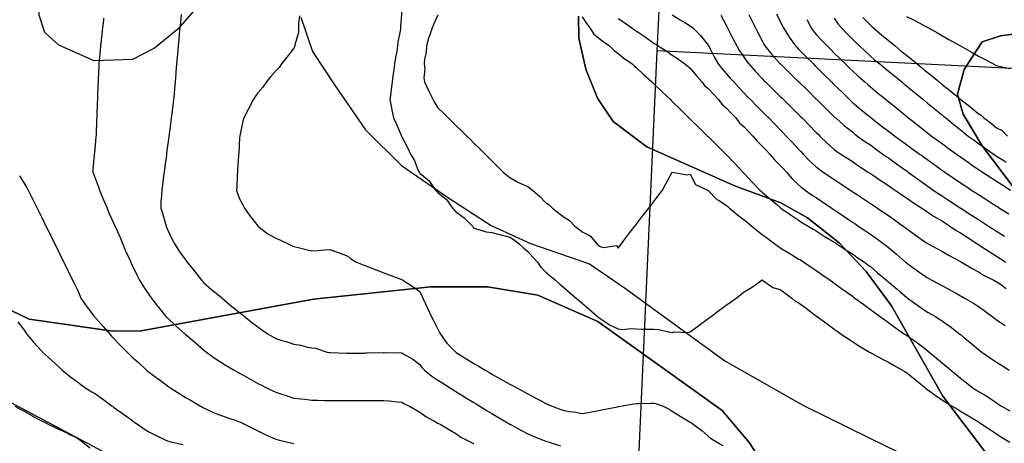
# Model space of a CAD drawing. Units: inches. Extents: x 450746 to 476445, y 190697 to 207849.
# Drawn here: x 465234 to 465780, y 196955 to 197191 of the extents above; entities that cross this region are included whole.
import ezdxf

# ---------------------------------------------------------------- set-up
doc = ezdxf.new("R2010")
doc.units = ezdxf.units.IN
doc.header["$MEASUREMENT"] = 0
for name, color, linetype, true_color in [('contours_20ft', 7, 'Continuous', 0xe20a5c), ('EMERGENCY_RDS_LINE', 7, 'Continuous', 0xa4478b), ('PAR_P_NOWATER', 7, 'Continuous', 0xed859a), ('soils_clip', 7, 'Continuous', 0xaa3d49), ('zoning_2009', 7, 'Continuous', 0x58a59d)]:
    doc.layers.add(name, color=color, linetype=linetype, true_color=true_color)

msp = doc.modelspace()

# ---------------------------------------------------------------- linework, layer by layer
at = {"layer": 'contours_20ft', "color": 80, "linetype": 'Continuous', "lineweight": 25}
for points in [[(465446, 197195.88), (465445.27, 197186.73), (465445.24, 197186), (465445.2, 197185.2), (465443.69, 197178.31), (465443.59, 197176), (465443.14, 197173.14), (465442.47, 197169.53), (465441.94, 197166), (465441.31, 197161.31), (465441.23, 197160.77), (465440.62, 197156), (465440.1, 197151.89), (465439.88, 197149.88), (465439.41, 197146), (465440.22, 197141.78), (465440.37, 197140.37), (465441.42, 197136), (465442.93, 197132.93), (465445.55, 197126.44), (465445.75, 197126), (465445.83, 197125.83), (465446, 197125.46), (465449.32, 197119.32), (465450.89, 197116), (465452.78, 197112.78), (465455.15, 197106.85), (465455.54, 197106), (465455.74, 197105.74), (465456, 197105.4), (465460.02, 197101.98), (465461.11, 197101.11), (465461.45, 197100.55), (465464.65, 197096), (465465.3, 197095.3), (465466, 197094.55), (465470.76, 197090.76), (465474.13, 197086), (465475.01, 197085.01), (465476, 197083.8), (465480.58, 197080.58), (465485.19, 197076), (465485.52, 197075.52), (465486, 197074.75), (465487.52, 197074.48), (465492.81, 197072.81), (465496, 197072.41), (465500.94, 197071.06), (465501.03, 197071.03), (465506, 197069.83), (465508.33, 197068.33), (465511.26, 197066), (465513.73, 197063.73), (465516, 197061.85), (465518.76, 197058.76), (465521.22, 197056), (465523.13, 197053.13), (465526, 197050.41), (465528.39, 197048.39), (465531.24, 197046), (465533.67, 197043.67), (465536, 197041.78), (465539.12, 197039.12), (465542.83, 197036), (465544.52, 197034.53), (465546, 197033.24), (465549.88, 197029.88), (465554.35, 197026), (465555.24, 197025.24), (465556, 197024.6), (465559.89, 197022.11), (465561.2, 197021.2), (465566, 197018.9), (465568.62, 197018.62), (465572.94, 197019.06), (465576, 197018.83), (465578.78, 197018.78), (465583.22, 197018.78), (465586, 197018.73), (465588.52, 197018.52), (465594.95, 197017.05), (465596, 197016.94), (465597.17, 197017.17), (465605.07, 197016.93), (465606, 197017.25), (465610.78, 197020.78), (465611.03, 197020.97), (465616, 197024.62), (465616.79, 197025.21), (465617.87, 197026), (465622.54, 197029.46), (465626, 197032), (465628.33, 197033.67), (465631.54, 197036), (465634.06, 197037.93), (465636, 197039.42), (465640.06, 197041.94), (465645.78, 197046), (465645.92, 197046.08), (465646, 197046.09), (465646.05, 197046.05), (465646.14, 197046), (465651.83, 197041.83), (465656, 197040.69), (465658.7, 197038.7), (465662.47, 197036), (465664.26, 197034.26), (465666, 197033.5), (465670.31, 197030.31), (465675.58, 197026.41), (465676, 197026.11), (465676.06, 197026.06), (465676.15, 197026), (465681.82, 197021.82), (465686, 197018.73), (465687.58, 197017.58), (465689.75, 197016), (465693.47, 197013.48), (465696, 197011.86), (465699.57, 197009.57), (465705.52, 197006), (465705.83, 197005.83), (465706, 197005.74), (465706.56, 197005.44), (465712.33, 197002.33), (465716, 197000.36), (465718.8, 196998.8), (465723.82, 196996), (465725.21, 196995.21), (465726, 196994.74), (465730.82, 196990.82), (465732.94, 196989.07), (465736, 196986.52), (465736.28, 196986.28), (465736.62, 196986), (465742.03, 196982.03), (465746, 196979.36), (465748.02, 196978.02), (465751.32, 196976), (465754.27, 196974.27), (465756, 196973.27), (465760.53, 196970.53), (465762.91, 196969.09), (465766, 196967.22), (465766.73, 196966.73), (465767.84, 196966), (465772.75, 196962.75), (465776, 196960.6), (465778.8, 196958.8), (465783.33, 196956)], [(465280.51, 197191.48), (465280.38, 197190.38), (465279.9, 197186), (465279.54, 197182.46), (465279.19, 197179.19), (465278.87, 197176), (465278.62, 197173.38), (465278.12, 197168.12), (465277.92, 197166), (465277.82, 197164.17), (465277.5, 197157.5), (465277.42, 197156), (465277.37, 197154.63), (465277.09, 197147.09), (465277.05, 197146), (465277.01, 197144.99), (465276.7, 197136.7), (465276.68, 197136), (465276.64, 197135.36), (465276.29, 197126.29), (465276.28, 197126), (465276.25, 197125.75), (465276, 197123.09), (465275.38, 197116.62), (465275.34, 197116), (465275.36, 197115.36), (465274.49, 197107.51), (465274.53, 197106), (465274.91, 197104.91), (465276, 197102.03), (465277.75, 197097.75), (465278.14, 197096), (465279.77, 197092.24), (465280.52, 197090.52), (465282.41, 197086), (465283.42, 197083.42), (465286, 197077.82), (465286.56, 197076.56), (465286.8, 197076), (465287.43, 197074.57), (465289.61, 197069.61), (465291.2, 197066), (465292.56, 197062.56), (465295.2, 197056.8), (465295.55, 197056), (465295.68, 197055.68), (465296, 197055.08), (465298.91, 197048.91), (465300.49, 197046), (465302.53, 197042.53), (465306, 197037.45), (465306.6, 197036.6), (465307.04, 197036), (465310.26, 197031.75), (465310.89, 197030.89), (465314.94, 197026), (465315.46, 197025.46), (465316, 197024.94), (465320.65, 197020.65), (465325.77, 197016), (465325.89, 197015.89), (465326, 197015.79), (465327.42, 197014.58), (465331.28, 197011.28), (465336, 197007.26), (465336.7, 197006.69), (465337.55, 197006), (465342.47, 197002.47), (465346, 197000.19), (465348.61, 196998.62), (465353.03, 196996), (465354.91, 196994.91), (465356, 196994.27), (465360, 196992.01), (465361.27, 196991.27), (465366, 196988.63), (465367.76, 196987.76), (465371.35, 196986), (465374.48, 196984.48), (465376, 196983.73), (465379.35, 196982.66), (465381.84, 196981.84), (465386, 196980.51), (465389.96, 196979.96), (465392.18, 196979.82), (465396, 196979.35), (465399.26, 196979.26), (465402.82, 196979.18), (465406, 196979.09), (465409.08, 196979.08), (465412.93, 196979.07), (465416, 196979.05), (465419.05, 196979.05), (465422.95, 196979.06), (465426, 196979.05), (465429.05, 196979.06), (465432.94, 196979.06), (465436, 196979.06), (465438.9, 196978.9), (465443.68, 196978.32), (465446, 196978.17), (465447.35, 196977.36), (465450.17, 196976), (465453.86, 196973.86), (465456, 196972.61), (465459.96, 196969.96), (465464.51, 196967.49), (465466, 196966.63), (465466.38, 196966.39), (465467.24, 196966), (465472.74, 196962.74), (465476, 196960.82), (465478.77, 196958.77), (465484.28, 196956), (465485.37, 196955.37), (465486, 196954.99)], [(465323.55, 197193.54), (465323.11, 197188.89), (465322.84, 197186), (465322.51, 197182.51), (465322.25, 197179.75), (465321.9, 197176), (465321.47, 197171.47), (465320.96, 197166), (465320.6, 197161.4), (465320.53, 197160.53), (465320.18, 197156), (465319.8, 197152.2), (465319.62, 197149.62), (465319.27, 197146), (465318.9, 197143.1), (465318.3, 197138.3), (465318.01, 197136), (465317.78, 197134.22), (465316.81, 197126.81), (465316.71, 197126), (465316.63, 197125.38), (465316, 197120.57), (465315.48, 197116.53), (465315.41, 197116), (465315.32, 197115.32), (465314.32, 197107.68), (465314.1, 197106), (465313.81, 197103.82), (465313.17, 197098.83), (465312.8, 197096), (465312.67, 197092.66), (465312.31, 197089.69), (465312.19, 197086), (465313.23, 197083.23), (465314.79, 197077.21), (465315.17, 197076), (465315.43, 197075.43), (465316, 197074.12), (465318.57, 197068.57), (465319.94, 197066), (465322.32, 197062.31), (465326, 197057.15), (465326.51, 197056.5), (465326.9, 197056), (465330.18, 197051.82), (465330.9, 197050.9), (465334.75, 197046), (465335.34, 197045.34), (465336, 197044.71), (465340.58, 197040.58), (465344.8, 197037.21), (465346, 197036.23), (465346.13, 197036.14), (465346.29, 197036), (465351.56, 197031.57), (465356, 197027.99), (465357.15, 197027.15), (465358.54, 197026), (465362.64, 197022.64), (465366, 197019.96), (465368.35, 197018.34), (465371.76, 197016), (465374.45, 197014.45), (465376, 197013.62), (465379.48, 197012.52), (465381.8, 197011.8), (465386, 197010.46), (465389.9, 197009.9), (465393, 197009), (465396, 197008.44), (465398.15, 197008.15), (465404.62, 197006), (465405.76, 197005.76), (465406, 197005.71), (465406.3, 197005.7), (465415.33, 197005.33), (465416, 197005.32), (465416.68, 197005.33), (465425.5, 197005.5), (465426, 197005.51), (465426.47, 197005.53), (465435.74, 197005.74), (465436, 197005.75), (465436.26, 197005.74), (465445.58, 197005.58), (465446, 197005.57), (465447.11, 197004.89), (465452.06, 197002.06), (465456, 196999.08), (465457.28, 196997.28), (465458.54, 196996), (465462.67, 196992.66), (465466, 196990.35), (465468.67, 196988.67), (465472.98, 196986), (465474.85, 196984.85), (465476, 196984.14), (465480.83, 196981.17), (465481.04, 196981.04), (465486, 196977.99), (465487.24, 196977.24), (465489.26, 196976), (465493.44, 196973.44), (465496, 196971.87), (465499.73, 196969.73), (465505.98, 196966), (465506, 196965.99), (465506.03, 196965.97), (465512.49, 196962.49), (465516, 196960.6), (465519.18, 196959.18), (465525.07, 196956.92), (465526, 196956.55), (465526.41, 196956.41), (465527.68, 196956), (465533.96, 196953.96)], [(465389.28, 197192.72), (465388.72, 197188.72), (465388.66, 197186), (465388.6, 197183.4), (465386.69, 197176.69), (465386.67, 197176), (465386.52, 197175.48), (465386, 197174.78), (465382.25, 197169.75), (465379.17, 197166), (465377.87, 197164.13), (465376, 197162.27), (465373.21, 197158.79), (465370.89, 197156), (465368.89, 197153.11), (465366, 197150.03), (465364.44, 197147.57), (465363.43, 197146), (465360.92, 197141.08), (465360.73, 197140.73), (465358.25, 197136), (465357.75, 197134.25), (465356.11, 197126.11), (465356.08, 197126), (465356.07, 197125.93), (465356, 197125.09), (465355.47, 197116.53), (465355.41, 197116), (465355.36, 197115.36), (465354.85, 197107.15), (465354.74, 197106), (465354.67, 197104.67), (465354.41, 197097.59), (465354.33, 197096), (465354.6, 197094.6), (465356, 197091.19), (465357.7, 197087.7), (465358.67, 197086), (465361.74, 197081.75), (465366, 197076.16), (465366.07, 197076.07), (465366.15, 197076), (465371.7, 197071.7), (465376, 197069.3), (465378.29, 197068.29), (465383.26, 197066), (465385.07, 197065.07), (465386, 197064.58), (465387.8, 197064.2), (465392.9, 197062.9), (465396, 197062.31), (465399.58, 197062.42), (465402.83, 197062.83), (465406, 197062.95), (465410.72, 197061.28), (465411.14, 197061.14), (465416, 197059.24), (465417.75, 197057.75), (465420.8, 197056), (465424.47, 197054.47), (465426, 197053.92), (465429.4, 197052.6), (465431.7, 197051.69), (465436, 197050.06), (465438.95, 197048.95), (465445.44, 197046.56), (465446, 197046.35), (465446.21, 197046.21), (465446.54, 197046), (465452.24, 197042.24), (465456, 197039.71), (465457.16, 197037.17), (465457.7, 197036), (465459.13, 197032.87), (465460.31, 197030.31), (465462.28, 197026), (465463.53, 197023.53), (465466, 197018.72), (465466.93, 197016.92), (465467.41, 197016), (465471.04, 197011.04), (465473.82, 197008.17), (465475.92, 197006), (465475.97, 197005.97), (465476, 197005.94), (465476.16, 197005.84), (465482.11, 197002.11), (465486, 196999.69), (465488.34, 196998.34), (465492.27, 196996), (465494.61, 196994.61), (465496, 196993.76), (465500.94, 196991.06), (465501.02, 196991.01), (465506, 196988.27), (465507.47, 196987.47), (465510.15, 196986), (465513.93, 196983.93), (465516, 196982.79), (465520.4, 196980.4), (465522.96, 196979.04), (465526, 196977.41), (465526.96, 196976.96), (465529.43, 196976), (465534.16, 196974.16), (465536, 196973.51), (465539.02, 196972.98), (465542.6, 196972.6), (465546, 196971.89), (465549.45, 196972.55), (465553.29, 196973.29), (465556, 196973.81), (465557.84, 196974.16), (465565.67, 196975.66), (465566, 196975.73), (465566.23, 196975.77), (465567.41, 196976), (465574.75, 196977.25), (465576, 196977.43), (465577.46, 196977.46), (465584.43, 196977.57), (465586, 196977.61), (465587.27, 196977.27), (465590.98, 196976), (465594.26, 196974.26), (465596, 196973.14), (465600.48, 196970.48), (465603.17, 196968.83), (465606, 196967.1), (465606.68, 196966.67), (465607.65, 196966), (465612.39, 196962.39), (465616, 196959.33), (465617.92, 196957.92), (465620.99, 196956), (465624.15, 196954.14)], [(465466, 197193.11), (465463.67, 197188.33), (465462.84, 197186), (465461.16, 197181.16), (465461.07, 197180.93), (465459.62, 197176), (465459.48, 197172.52), (465458.56, 197168.56), (465458.41, 197166), (465458.69, 197163.31), (465458.22, 197158.22), (465458.57, 197156), (465460.74, 197151.26), (465460.9, 197150.9), (465463.42, 197146), (465464.34, 197144.34), (465466, 197141.66), (465468.86, 197138.86), (465471.78, 197136), (465473.91, 197133.91), (465476, 197131.87), (465478.97, 197128.97), (465482.01, 197126), (465484.02, 197124.02), (465486, 197122.09), (465489.08, 197119.08), (465492.23, 197116), (465494.11, 197114.11), (465496, 197112.2), (465499.1, 197109.1), (465502.21, 197106), (465504.2, 197104.2), (465506, 197102.91), (465510.36, 197100.36), (465512.49, 197099.51), (465516, 197097.88), (465517.12, 197097.11), (465518.43, 197096), (465522.49, 197092.49), (465526, 197088.93), (465527.7, 197087.7), (465529.62, 197086), (465533.15, 197083.15), (465536, 197080.84), (465539.03, 197079.03), (465541.99, 197076), (465544.21, 197074.2), (465546, 197072.75), (465550.57, 197070.57), (465554.35, 197066), (465555.26, 197065.26), (465556, 197064.67), (465557.94, 197064.06), (465565.17, 197065.17), (465566, 197063.8), (465566.96, 197065.04), (465567.69, 197066), (465571.3, 197070.7), (465573.31, 197073.31), (465575.38, 197076), (465575.65, 197076.35), (465576, 197076.81), (465579.99, 197082.01), (465583.06, 197086), (465584.33, 197087.67), (465586, 197089.9), (465588.62, 197093.38), (465590.58, 197096), (465592.55, 197099.45), (465596, 197105.94), (465596.04, 197105.96), (465604.42, 197104.42), (465606, 197104.77), (465609.01, 197099.01), (465615.58, 197096), (465615.83, 197095.83), (465616, 197095.83), (465620.82, 197090.82), (465621.65, 197090.35), (465626, 197087.53), (465626.83, 197086.83), (465627.81, 197086), (465632.26, 197082.26), (465636, 197079.39), (465637.88, 197077.88), (465640.2, 197076), (465643.42, 197073.42), (465646, 197071.35), (465649.02, 197069.03), (465653.14, 197066), (465654.79, 197064.79), (465656, 197063.97), (465660.95, 197060.95), (465661.22, 197060.78), (465666, 197057.87), (465667.16, 197057.16), (465669.06, 197056), (465673.21, 197053.21), (465676, 197051.3), (465679.15, 197049.15), (465683.73, 197046), (465685.04, 197045.04), (465686, 197044.34), (465690.81, 197040.81), (465692.24, 197039.75), (465696, 197037), (465696.58, 197036.58), (465697.37, 197036), (465702.36, 197032.37), (465706, 197029.72), (465708.15, 197028.15), (465711.11, 197026), (465713.94, 197023.94), (465716, 197022.45), (465719.67, 197019.68), (465725, 197016), (465725.63, 197015.63), (465726, 197015.41), (465727.97, 197014.03), (465731.55, 197011.55), (465736, 197008.21), (465737.24, 197007.24), (465738.66, 197006), (465742.69, 197002.69), (465746, 196999.86), (465748.15, 196998.14), (465750.56, 196996), (465753.54, 196993.54), (465756, 196991.49), (465759.13, 196989.13), (465762.96, 196986), (465764.84, 196984.84), (465766, 196984.13), (465770.32, 196981.68), (465771.22, 196981.22), (465776, 196977.78), (465777.1, 196977.1), (465778.74, 196976), (465783.43, 196973.43)], [(465546, 197192.14), (465548.51, 197188.51), (465550.3, 197186), (465552.59, 197182.59), (465556, 197179.81), (465558.19, 197178.18), (465561.25, 197176), (465563.68, 197173.68), (465566, 197171.84), (465569.23, 197169.23), (465573.84, 197166), (465574.96, 197164.96), (465576, 197164), (465580.15, 197160.16), (465584.79, 197156), (465585.41, 197155.41), (465586, 197154.85), (465590.51, 197150.51), (465595.23, 197146), (465595.62, 197145.62), (465596, 197145.24), (465600.63, 197140.63), (465605.29, 197136), (465605.65, 197135.65), (465606, 197135.31), (465610.74, 197130.74), (465615.62, 197126), (465615.81, 197125.81), (465616, 197125.64), (465620.88, 197120.88), (465625.78, 197116), (465625.89, 197115.89), (465626, 197115.78), (465630.75, 197110.75), (465635.22, 197106), (465635.6, 197105.6), (465636, 197105.17), (465640.45, 197100.45), (465644.65, 197096), (465645.38, 197095.38), (465646, 197094.85), (465650.77, 197090.77), (465654.12, 197087.88), (465656, 197086.26), (465656.13, 197086.13), (465656.33, 197086), (465662.01, 197082.01), (465666, 197079.38), (465668.01, 197078.01), (465671.55, 197076), (465674.31, 197074.32), (465676, 197073.29), (465680.34, 197070.34), (465683.42, 197068.58), (465686, 197067.04), (465686.61, 197066.62), (465687.59, 197066), (465692.55, 197062.54), (465696, 197060.48), (465698.62, 197058.62), (465702.72, 197056), (465704.55, 197054.55), (465706, 197053.58), (465709.99, 197049.99), (465714.88, 197046), (465715.47, 197045.47), (465716, 197045.11), (465720.88, 197040.88), (465722.57, 197039.43), (465726, 197036.5), (465726.29, 197036.29), (465726.68, 197036), (465732.07, 197032.07), (465736, 197029.21), (465738.07, 197028.07), (465741.81, 197026), (465744.38, 197024.38), (465746, 197023.25), (465750.21, 197020.21), (465755.64, 197016), (465755.84, 197015.84), (465756, 197015.7), (465757.73, 197014.28), (465761.31, 197011.31), (465766, 197007.45), (465766.82, 197006.82), (465767.94, 197006), (465772.62, 197002.62), (465776, 197000.34), (465778.68, 196998.68), (465783, 196996)], [(465566, 197191.33), (465569.17, 197189.17), (465573.61, 197186), (465575.02, 197185.02), (465576, 197184.33), (465580.95, 197181.05), (465581.01, 197181.01), (465586, 197177.45), (465586.92, 197176.92), (465588.27, 197176), (465593.02, 197173.02), (465596, 197170.87), (465598.99, 197168.98), (465603.08, 197166), (465604.71, 197164.71), (465606, 197163.74), (465609.43, 197159.43), (465612.4, 197156), (465614.01, 197154.01), (465616, 197152.4), (465619.05, 197149.05), (465621.88, 197146), (465623.65, 197143.65), (465626, 197141.6), (465628.71, 197138.71), (465631.32, 197136), (465633.39, 197133.39), (465636, 197131), (465638.45, 197128.45), (465640.82, 197126), (465643.16, 197123.16), (465646, 197120.44), (465648.14, 197118.14), (465650.13, 197116), (465652.8, 197112.8), (465656, 197109.66), (465657.77, 197107.76), (465659.42, 197106), (465662.48, 197102.48), (465666, 197099.08), (465667.64, 197097.64), (465669.86, 197096), (465673.42, 197093.42), (465676, 197091.76), (465679.44, 197089.45), (465684.6, 197086), (465685.42, 197085.42), (465686, 197085.05), (465688.98, 197083.02), (465691.38, 197081.39), (465696, 197078.24), (465697.34, 197077.33), (465699.3, 197076), (465703.28, 197073.28), (465706, 197071.42), (465709.19, 197069.19), (465713.64, 197066), (465714.99, 197064.99), (465716, 197064.17), (465720.41, 197060.41), (465725.54, 197056), (465725.79, 197055.79), (465726, 197055.6), (465727.48, 197054.52), (465731.55, 197051.55), (465736, 197048.29), (465737.48, 197047.48), (465740.16, 197046), (465743.92, 197043.92), (465746, 197042.78), (465750.38, 197040.37), (465753.16, 197038.84), (465756, 197037.27), (465756.82, 197036.82), (465758.31, 197036), (465763.14, 197033.14), (465766, 197031.24), (465769.15, 197029.15), (465773.46, 197026), (465774.87, 197024.87), (465776, 197023.96), (465780.73, 197020.73)], [(465596, 197193.22), (465600.52, 197190.52), (465602.98, 197189.02), (465606, 197187.19), (465606.67, 197186.67), (465607.4, 197186), (465611.78, 197181.79), (465616, 197176.5), (465616.26, 197176), (465616.54, 197175.46), (465619.59, 197169.59), (465621.57, 197166), (465623.52, 197163.52), (465626, 197160.64), (465628.19, 197158.18), (465630.16, 197156), (465632.97, 197152.97), (465636, 197149.72), (465637.81, 197147.81), (465639.59, 197146), (465642.78, 197142.78), (465646, 197139.6), (465647.82, 197137.82), (465649.67, 197136), (465652.78, 197132.78), (465656, 197129.46), (465657.7, 197127.7), (465659.34, 197126), (465662.55, 197122.55), (465666, 197118.84), (465667.37, 197117.37), (465668.68, 197116), (465672.3, 197112.3), (465676, 197108.79), (465677.55, 197107.55), (465679.75, 197106), (465683.49, 197103.49), (465686, 197101.83), (465689.52, 197099.52), (465694.86, 197096), (465698.27, 197093.73), (465701.55, 197091.55), (465706, 197088.59), (465707.56, 197087.56), (465709.92, 197086), (465713.53, 197083.53), (465716, 197081.85), (465719.45, 197079.45), (465724.26, 197076), (465725.26, 197075.25), (465726, 197074.65), (465730.93, 197071.07), (465731.01, 197071.01), (465736, 197067.37), (465736.85, 197066.84), (465738.49, 197066), (465743.33, 197063.33), (465746, 197061.86), (465749.67, 197059.67), (465755.29, 197056.71), (465756, 197056.32), (465756.19, 197056.19), (465756.58, 197056), (465762.5, 197052.49), (465766, 197050.58), (465768.71, 197048.71), (465774.46, 197046), (465775.44, 197045.44), (465776, 197045.14), (465778.9, 197043.1), (465781.31, 197041.31)], [(465623.07, 197193.07), (465626, 197187.46), (465626.49, 197186.49), (465626.74, 197186), (465627.51, 197184.5), (465629.86, 197179.86), (465631.82, 197176), (465633.38, 197173.38), (465636, 197169.54), (465637.44, 197167.44), (465638.55, 197166), (465642.09, 197162.09), (465646, 197157.86), (465646.91, 197156.91), (465647.82, 197156), (465651.94, 197151.94), (465656, 197147.96), (465656.99, 197146.99), (465658, 197146), (465662.04, 197142.04), (465666, 197138.16), (465667.09, 197137.09), (465668.2, 197136), (465672.04, 197132.04), (465676, 197127.92), (465676.95, 197126.95), (465677.88, 197126), (465681.98, 197121.98), (465686, 197118.51), (465687.47, 197117.47), (465689.64, 197116), (465693.47, 197113.47), (465696, 197111.8), (465699.49, 197109.49), (465704.82, 197106), (465705.53, 197105.53), (465706, 197105.22), (465708.38, 197103.62), (465711.5, 197101.5), (465716, 197098.56), (465717.48, 197097.47), (465719.72, 197096), (465723.42, 197093.42), (465726, 197091.75), (465729.33, 197089.34), (465734.52, 197086), (465735.38, 197085.37), (465736, 197084.96), (465739.2, 197082.8), (465741.31, 197081.32), (465746, 197078.63), (465747.6, 197077.6), (465750.07, 197076), (465753.54, 197073.54), (465756, 197072.17), (465759.75, 197069.75), (465765.56, 197066), (465765.82, 197065.81), (465766, 197065.72), (465766.8, 197065.19), (465771.9, 197061.9), (465776, 197059.26), (465777.99, 197057.99), (465781.11, 197056)], [(465638.49, 197193.51), (465640.18, 197190.18), (465642.3, 197186), (465643.55, 197183.55), (465646, 197178.78), (465646.95, 197176.96), (465647.48, 197176), (465651.31, 197171.31), (465656, 197166.13), (465656.06, 197166.06), (465656.12, 197166), (465661.11, 197161.11), (465666, 197156.31), (465666.16, 197156.16), (465666.32, 197156), (465671.21, 197151.21), (465676, 197146.52), (465676.26, 197146.26), (465676.52, 197146), (465681.29, 197141.29), (465686, 197136.71), (465686.36, 197136.36), (465686.75, 197136), (465691.57, 197131.57), (465696, 197128.23), (465697.26, 197127.26), (465698.95, 197126), (465702.98, 197122.99), (465706, 197121.03), (465708.92, 197118.92), (465712.98, 197116), (465714.7, 197114.7), (465716, 197113.83), (465720.56, 197110.56), (465723.66, 197108.34), (465726, 197106.66), (465726.39, 197106.39), (465726.93, 197106), (465732.21, 197102.21), (465736, 197099.5), (465738.04, 197098.04), (465740.92, 197096), (465743.93, 197093.93), (465746, 197092.55), (465749.97, 197089.97), (465755.8, 197086.2), (465756, 197086.07), (465756.04, 197086.04), (465756.11, 197086), (465762.12, 197082.12), (465766, 197079.61), (465768.19, 197078.2), (465771.6, 197076), (465774.27, 197074.27), (465776, 197073.16), (465780.37, 197070.37)], [(465653.84, 197193.84), (465656, 197189.63), (465657.21, 197187.21), (465657.82, 197186), (465660.72, 197181.28), (465660.92, 197180.93), (465664.49, 197176), (465665.24, 197175.24), (465666, 197174.47), (465670.18, 197170.18), (465674.38, 197166), (465675.19, 197165.19), (465676, 197164.41), (465680.21, 197160.21), (465684.45, 197156), (465685.22, 197155.22), (465686, 197154.46), (465690.27, 197150.26), (465694.62, 197146), (465695.32, 197145.32), (465696, 197144.68), (465700.73, 197140.74), (465703.76, 197138.24), (465706, 197136.39), (465706.21, 197136.21), (465706.47, 197136), (465711.88, 197131.88), (465716, 197128.71), (465717.53, 197127.53), (465719.51, 197126), (465723.28, 197123.28), (465726, 197121.31), (465729.09, 197119.09), (465733.35, 197116), (465734.89, 197114.9), (465736, 197114.1), (465740.72, 197110.72), (465742.7, 197109.3), (465746, 197106.93), (465746.54, 197106.55), (465747.31, 197106), (465752.43, 197102.43), (465756, 197100.02), (465758.42, 197098.43), (465762.15, 197096), (465764.49, 197094.49), (465766, 197093.51), (465770.57, 197090.57), (465773.02, 197088.98), (465776, 197087.05), (465776.64, 197086.64), (465777.66, 197086), (465782.76, 197082.75)], [(465670.66, 197190.66), (465673.07, 197186), (465674.33, 197184.33), (465676, 197182.42), (465679.09, 197179.1), (465682.07, 197176), (465684.04, 197174.04), (465686, 197172.08), (465689.06, 197169.06), (465692.15, 197166), (465694.09, 197164.09), (465696, 197162.21), (465699.24, 197159.24), (465702.93, 197156), (465704.56, 197154.56), (465706, 197153.34), (465710.03, 197150.03), (465714.95, 197146), (465715.53, 197145.53), (465716, 197145.14), (465720.78, 197141.21), (465721.02, 197141.02), (465726, 197136.94), (465726.52, 197136.51), (465727.14, 197136), (465732.13, 197132.13), (465736, 197129.09), (465737.73, 197127.73), (465739.91, 197126), (465743.45, 197123.45), (465746, 197121.6), (465749.25, 197119.25), (465753.73, 197116), (465755.06, 197115.05), (465756, 197114.38), (465760.93, 197110.93), (465761.39, 197110.61), (465766, 197107.46), (465766.87, 197106.87), (465768.21, 197106), (465772.94, 197102.93), (465776, 197100.96), (465779.03, 197099.03), (465783.78, 197096)], [(465686, 197191.35), (465688.17, 197188.17), (465689.91, 197186), (465692.91, 197182.91), (465696, 197179.8), (465697.91, 197177.91), (465699.9, 197176), (465703.03, 197173.03), (465706, 197170.3), (465708.36, 197168.36), (465711.24, 197166), (465713.85, 197163.85), (465716, 197162.09), (465719.35, 197159.35), (465723.43, 197156), (465724.84, 197154.84), (465726, 197153.89), (465730.34, 197150.34), (465735.62, 197146), (465735.83, 197145.83), (465736, 197145.69), (465737.74, 197144.26), (465741.32, 197141.32), (465746, 197137.48), (465746.82, 197136.82), (465747.81, 197136), (465752.38, 197132.38), (465756, 197129.48), (465757.93, 197127.93), (465760.32, 197126), (465763.62, 197123.62), (465766, 197121.89), (465769.44, 197119.43), (465774.32, 197116), (465775.32, 197115.32), (465776, 197114.88), (465779.11, 197112.89), (465781.42, 197111.41)], [(465701.88, 197191.88), (465706, 197187.56), (465706.84, 197186.84), (465707.77, 197186), (465712.21, 197182.21), (465716, 197179.05), (465717.73, 197177.73), (465719.71, 197176), (465723.17, 197173.17), (465726, 197170.84), (465728.75, 197168.75), (465731.91, 197166), (465734.15, 197164.15), (465736, 197162.64), (465739.78, 197159.78), (465744.1, 197156), (465746, 197154.44), (465750.81, 197150.8), (465753.95, 197148.05), (465756, 197146.27), (465756.18, 197146.18), (465756.34, 197146), (465761.91, 197141.91), (465766, 197138.35), (465767.54, 197137.54), (465769.01, 197136), (465773.08, 197133.08), (465776, 197130.54), (465779.07, 197129.07), (465782.06, 197126)], [(465726, 197192.43), (465730.26, 197190.25), (465733.41, 197188.59), (465736, 197187.24), (465736.81, 197186.81), (465738.31, 197186), (465743.23, 197183.23), (465746, 197181.66), (465749.62, 197179.62), (465755.98, 197176.02), (465756.02, 197176), (465762.41, 197172.41), (465766, 197170.38), (465768.9, 197168.9), (465774.29, 197166), (465775.41, 197165.41), (465776, 197165.09), (465777.21, 197164.79), (465783.43, 197163.44)], [(465233.82, 197103.82), (465236, 197100.37), (465237.66, 197097.66), (465238.59, 197096), (465241.06, 197091.06), (465241.18, 197090.82), (465243.58, 197086), (465244.38, 197084.38), (465246, 197081.09), (465247.68, 197077.68), (465248.51, 197076), (465250.96, 197071.04), (465250.99, 197070.99), (465253.45, 197066), (465254.29, 197064.29), (465256, 197060.83), (465257.58, 197057.58), (465258.37, 197056), (465260.67, 197051.33), (465260.89, 197050.89), (465263.32, 197046), (465264.22, 197044.22), (465266, 197040.57), (465267.35, 197037.35), (465267.93, 197036), (465271.17, 197031.17), (465272.22, 197029.78), (465275.02, 197026), (465275.5, 197025.5), (465276, 197024.97), (465280.23, 197020.23), (465283.98, 197016), (465284.94, 197014.94), (465286, 197013.77), (465289.76, 197009.76), (465293.51, 197006), (465294.78, 197004.78), (465296, 197003.65), (465299.99, 196999.99), (465304.38, 196996), (465305.29, 196995.29), (465306, 196994.76), (465310.99, 196990.99), (465311.07, 196990.93), (465316, 196987.27), (465316.74, 196986.74), (465317.84, 196986), (465322.81, 196982.81), (465326, 196980.86), (465329.07, 196979.07), (465334.35, 196976), (465335.4, 196975.4), (465336, 196975.09), (465337.62, 196974.38), (465342.14, 196972.14), (465346, 196970.77), (465349.43, 196969.43), (465354.03, 196967.97), (465356, 196967.27), (465356.89, 196966.89), (465358.61, 196966), (465363.54, 196963.54), (465366, 196962.3), (465370.24, 196960.24), (465373.04, 196958.95), (465376, 196957.57), (465377.32, 196957.32), (465382.72, 196956), (465385.36, 196955.37), (465386, 196955.19)], [(465232.86, 197022.86), (465236, 197018.65), (465237.14, 197017.14), (465237.99, 197016), (465241.59, 197011.59), (465246, 197006.67), (465246.33, 197006.33), (465246.67, 197006), (465251.51, 197001.51), (465256, 196997.36), (465256.71, 196996.71), (465257.47, 196996), (465262.22, 196992.22), (465266, 196989.44), (465267.95, 196987.94), (465270.66, 196986), (465274.03, 196984.03), (465276, 196982.82), (465279.97, 196979.97), (465285.32, 196976), (465285.71, 196975.71), (465286, 196975.49), (465287.78, 196974.22), (465291.53, 196971.53), (465296, 196968.34), (465297.37, 196967.37), (465299.31, 196966), (465303.29, 196963.29), (465306, 196961.57), (465309.63, 196959.63), (465314.67, 196957.33), (465316, 196956.69), (465316.49, 196956.49), (465318.28, 196956), (465324.65, 196954.65)], [(465231.19, 196976), (465234.28, 196974.28), (465236, 196973.33), (465240.74, 196970.74), (465241.87, 196970.13), (465246, 196967.89), (465247.25, 196967.25), (465249.83, 196966), (465254.02, 196964.02), (465256, 196963.1), (465260.76, 196960.76), (465261.74, 196960.26), (465266, 196958.12), (465267.25, 196957.25), (465268.92, 196956), (465272.94, 196952.93)]]:
    msp.add_lwpolyline(points, dxfattribs=at)
at = {"layer": 'EMERGENCY_RDS_LINE', "color": 115, "linetype": 'Continuous', "lineweight": 25}
msp.add_lwpolyline([(464966.7, 197361.45), (465008.75, 197320.57), (465014.61, 197276.67), (465067.29, 197130.34), (465190.2, 196998.65), (465333.6, 196922.56), (465427.25, 196922.56), (465523.83, 196913.78), (465617.48, 196875.73)], dxfattribs=at)
at = {"layer": 'PAR_P_NOWATER', "color": 191, "linetype": 'Continuous', "lineweight": 25}
for p, q in [((465612.25, 197716.75), (465587.59, 197173.36)), ((465587.59, 197173.36), (465575.22, 196898.72))]:
    msp.add_line(p, q, dxfattribs=at)
msp.add_lwpolyline([(466176.12, 197683.14), (466148.75, 197145.34), (465587.59, 197173.36)], dxfattribs=at)
at = {"layer": 'soils_clip', "color": 216, "linetype": 'Continuous', "lineweight": 25}
msp.add_lwpolyline([(465307.75, 197305.86), (465334.84, 197299.27), (465356.84, 197287.56), (465365.66, 197281.06), (465372.94, 197271.56), (465374.66, 197259.47), (465368.34, 197245.06), (465357.44, 197226.56), (465321.66, 197185.27), (465308.66, 197174.86), (465296.53, 197168.56), (465275.25, 197167.67), (465255.75, 197176.47), (465247.94, 197183.47), (465244.75, 197193.06), (465244.03, 197205.67), (465248.84, 197221.06), (465252.94, 197248.06), (465250.66, 197261.67), (465239.44, 197286.86), (465239.84, 197294.97), (465244.25, 197303.17), (465252.75, 197310.47), (465264.94, 197311.17)], close=True, dxfattribs=at)
msp.add_lwpolyline([(465307.75, 197305.86), (465334.84, 197299.27), (465356.84, 197287.56), (465365.66, 197281.06), (465372.94, 197271.56), (465374.66, 197259.47), (465368.34, 197245.06), (465357.44, 197226.56), (465321.66, 197185.27), (465308.66, 197174.86), (465296.53, 197168.56), (465275.25, 197167.67), (465255.75, 197176.47), (465247.94, 197183.47), (465244.75, 197193.06), (465244.03, 197205.67), (465248.84, 197221.06), (465252.94, 197248.06), (465250.66, 197261.67), (465239.44, 197286.86), (465239.84, 197294.97), (465244.25, 197303.17), (465252.75, 197310.47), (465264.94, 197311.17)], close=True, dxfattribs=at)
for points in [[(465769.53, 196950.88), (465746.16, 196981.48), (465717.75, 197031.69), (465703.75, 197050.78), (465688.66, 197066.67), (465671.16, 197080.56), (465656.25, 197088.97), (465631.16, 197098.17), (465581.94, 197120.06), (465563.34, 197133.97), (465554.53, 197146.97), (465548.16, 197163.17), (465544.25, 197180.36), (465544.03, 197192.56)], [(465544.03, 197192.56), (465544.25, 197180.36), (465548.16, 197163.17), (465554.53, 197146.97), (465563.34, 197133.97), (465581.94, 197120.06), (465631.16, 197098.17), (465656.25, 197088.97), (465671.16, 197080.56), (465688.66, 197066.67), (465703.75, 197050.78), (465717.75, 197031.69), (465746.16, 196981.48), (465769.53, 196950.88)], [(465805.03, 197185.19), (465778.12, 197181.58), (465768.03, 197178.36), (465758.12, 197162.97), (465754.34, 197149.19), (465757.53, 197138.08), (465768.03, 197120.48), (465790.44, 197090.88)], [(465790.44, 197090.88), (465768.03, 197120.48), (465757.53, 197138.08), (465754.34, 197149.19), (465758.12, 197162.97), (465768.03, 197178.36), (465778.12, 197181.58), (465805.03, 197185.19)], [(465663.53, 196916.38), (465638.94, 196955.58), (465623.84, 196973.58), (465554.84, 197023.06), (465521.53, 197037.67), (465493.53, 197042.27), (465462.03, 197042.17), (465397.03, 197035.36), (465301.34, 197017.86), (465285.56, 197017.56), (465239.25, 197024.27), (465219.75, 197033.56)], [(465219.75, 197033.56), (465239.25, 197024.27), (465285.56, 197017.56), (465301.34, 197017.86), (465397.03, 197035.36), (465462.03, 197042.17), (465493.53, 197042.27), (465521.53, 197037.67), (465554.84, 197023.06), (465623.84, 196973.58), (465638.94, 196955.58), (465663.53, 196916.38), (465679.03, 196901.98), (465697.03, 196894.69), (465713.84, 196893.48), (465735.16, 196894.38), (465753.34, 196899.78), (465775.94, 196914.98), (465795.44, 196924.38)]]:
    msp.add_lwpolyline(points, dxfattribs=at)
at = {"layer": 'zoning_2009', "color": 73, "linetype": 'Continuous', "lineweight": 25}
msp.add_lwpolyline([(465389.94, 197191.97), (465396.44, 197172.98), (465409.06, 197153.95), (465425.91, 197129.39), (465445.81, 197109.67), (465471.88, 197091.73), (465495.5, 197076.27), (465517.34, 197066.3), (465550.16, 197055), (465570.12, 197041.39), (465598, 197020.98), (465625.22, 197001.2), (465668.88, 196976.41), (465705.28, 196958.36), (465738.66, 196942.19)], dxfattribs=at)

doc.saveas('drawing.dxf')
